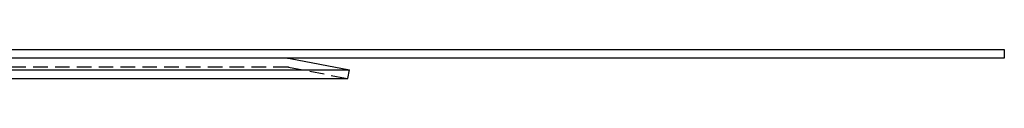
# Model space of a CAD drawing. Extents: x -250 to 250, y -550 to 528.
# Drawn here: x 81 to 250, y 373 to 378 of the extents above; entities that cross this region are included whole.
import ezdxf

# ---------------------------------------------------------------- set-up
doc = ezdxf.new("R2010")
doc.units = 0
doc.header["$LTSCALE"] = 10
doc.linetypes.add('VERDECKT', pattern=[0.375, 0.25, -0.125])
doc.layers.get('0').update_dxf_attribs({"linetype": 'CONTINUOUS'})
doc.layers.add('STEMPEL', color=3, linetype='CONTINUOUS')

# ---------------------------------------------------------------- blocks, each defined once
blk = doc.blocks.new('A$C4FC6ECE3')
at = {"color": 3, "linetype": 'CONTINUOUS', "extrusion": (0, 1, -2e-16)}
for p, q in [((-250, 378.13), (250, 378.13)), ((250, 378.13), (250, 376.63)), ((250, 376.63), (-250, 376.63)), ((127.31, 376.58), (137.5, 374.6)), ((-137.5, 374.6), (137.5, 374.6)), ((137.21, 373.13), (137.5, 374.6)), ((-137.21, 373.13), (137.21, 373.13))]:
    blk.add_line(p, q, dxfattribs=at)
at = {"color": 1, "linetype": 'VERDECKT', "extrusion": (0, 1, -2e-16)}
for p, q in [((-126.83, 375.13), (126.83, 375.13)), ((127.02, 375.11), (137.21, 373.13))]:
    blk.add_line(p, q, dxfattribs=at)
at = {"color": 3, "linetype": 'CONTINUOUS', "extrusion": (0, -2e-16, -1)}
blk.add_arc((-126.83, 374.13), 2.5, 90, 101, dxfattribs=at)
at = {"color": 1, "linetype": 'VERDECKT', "extrusion": (0, -2e-16, -1)}
blk.add_arc((-126.83, 374.13), 1, 90, 101, dxfattribs=at)

msp = doc.modelspace()

# ---------------------------------------------------------------- block references
at = {"layer": 'STEMPEL'}
msp.add_blockref('A$C4FC6ECE3', (0, 0), dxfattribs=at)

doc.saveas('drawing.dxf')
